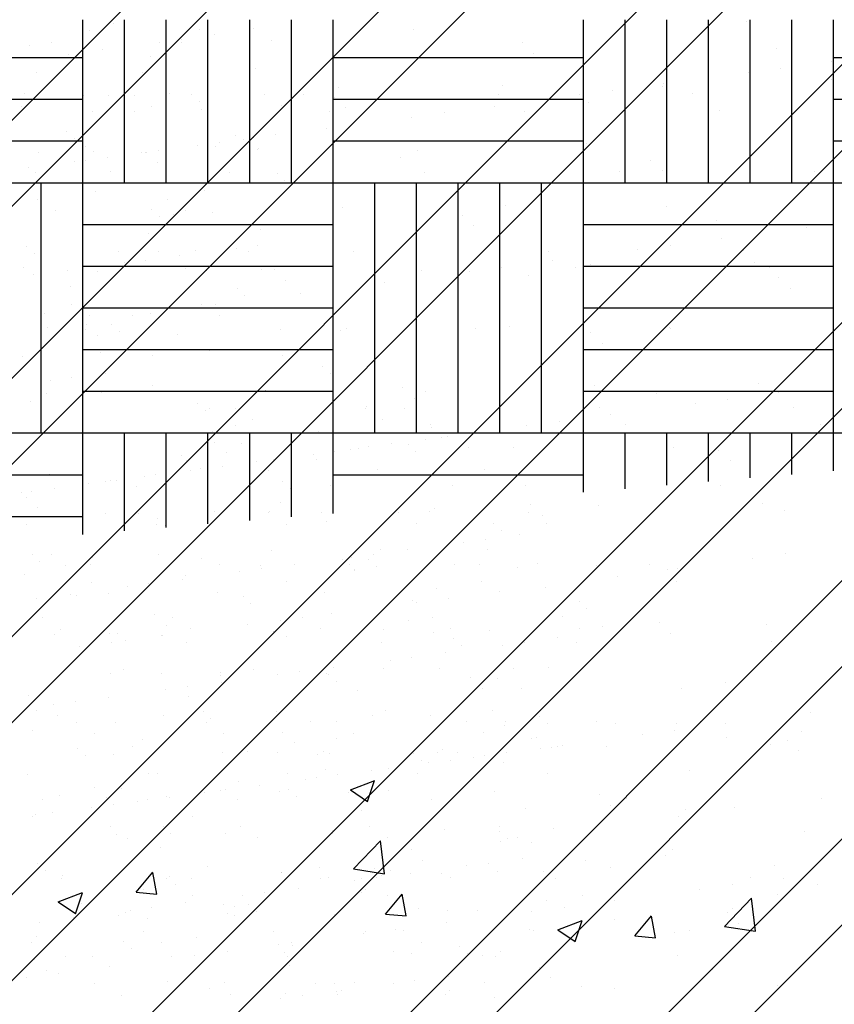
# Paper-space layout 'Layout1' of a CAD drawing. Extents: x 176.3 to 187.9, y -64.8 to -42.8.
# Drawn here: x 183.4 to 184.6, y -55.9 to -54.5 of the extents above; entities that cross this region are included whole.
import ezdxf

# ---------------------------------------------------------------- set-up
doc = ezdxf.new("R2010")
doc.units = 0
doc.layers.get('0').update_dxf_attribs({"linetype": 'CONTINUOUS'})
doc.layers.add('ASH', color=7, linetype='CONTINUOUS')
doc.layers.add('TRAZO', color=7, linetype='CONTINUOUS')

# ---------------------------------------------------------------- blocks, each defined once
blk = doc.blocks.new('*X')
at = {"color": 0}
for p, q in [((181.4585, -49.6271), (181.4585, -49.6271)), ((181.565, -49.6412), (181.565, -49.6412)), ((181.7254, -49.6384), (181.7254, -49.6384)), ((181.8135, -49.6384), (181.8135, -49.6384)), ((181.9923, -49.6497), (181.9923, -49.6497)), ((181.0301, -49.6717), (181.0301, -49.6717)), ((181.297, -49.683), (181.297, -49.683)), ((181.3053, -49.6787), (181.3053, -49.6787)), ((181.4977, -49.68), (181.4977, -49.68)), ((181.5639, -49.6943), (181.5639, -49.6943)), ((181.0528, -49.7107), (181.0528, -49.7107)), ((181.3083, -49.7049), (181.3083, -49.7049)), ((181.8308, -49.7056), (181.8308, -49.7056)), ((181.1831, -49.7214), (181.1831, -49.7214)), ((181.3436, -49.7337), (181.3786, -49.7202)), ((181.3684, -49.7506), (181.3785, -49.7204)), ((181.3436, -49.7337), (181.3684, -49.7505)), ((181.8156, -49.7725), (181.8156, -49.7725)), ((181.8955, -49.7598), (181.8955, -49.7598)), ((181.9965, -49.7942), (181.9965, -49.7942)), ((181.3482, -49.8474), (181.3871, -49.8068)), ((181.3926, -49.8544), (181.3871, -49.8069)), ((181.5589, -49.8077), (181.5589, -49.8077)), ((181.6039, -49.8099), (181.6039, -49.8099)), ((181.8071, -49.8191), (181.8071, -49.8191)), ((181.6819, -49.8356), (181.6819, -49.8356)), ((181.0354, -49.881), (181.0595, -49.8523)), ((181.0653, -49.8837), (181.0595, -49.8524)), ((181.2992, -49.8452), (181.2992, -49.8452)), ((181.3482, -49.8474), (181.3926, -49.8543)), ((181.0921, -49.87), (181.0921, -49.87)), ((181.3123, -49.8599), (181.3123, -49.8599)), ((182.0153, -49.8696), (182.0153, -49.8696)), ((180.9234, -49.8949), (180.9585, -49.8815)), ((180.9483, -49.9119), (180.9584, -49.8816)), ((181.0354, -49.881), (181.0653, -49.8836)), ((181.0467, -49.8772), (181.0467, -49.8772)), ((181.359, -49.8813), (181.359, -49.8813)), ((181.3661, -49.8772), (181.3661, -49.8772)), ((181.394, -49.9124), (181.4182, -49.8836)), ((181.4239, -49.9151), (181.4181, -49.8838)), ((180.9234, -49.8949), (180.9483, -49.9117)), ((181.6259, -49.8926), (181.6259, -49.8926)), ((181.8818, -49.9301), (181.9207, -49.8895)), ((181.9262, -49.9371), (181.9207, -49.8897)), ((181.0207, -49.91), (181.0207, -49.91)), ((181.1768, -49.9021), (181.1768, -49.9021)), ((181.394, -49.9124), (181.4239, -49.915)), ((181.7527, -49.9437), (181.7768, -49.915)), ((181.8928, -49.9038), (181.8928, -49.9038)), ((181.0516, -49.9186), (181.0516, -49.9186)), ((181.642, -49.935), (181.677, -49.9216)), ((181.6668, -49.9519), (181.677, -49.9217)), ((181.7237, -49.9197), (181.7237, -49.9197)), ((181.7825, -49.9465), (181.7767, -49.9152)), ((181.642, -49.935), (181.6669, -49.9518)), ((181.8096, -49.9389), (181.8096, -49.9389)), ((181.8818, -49.9301), (181.9263, -49.937)), ((181.7527, -49.9437), (181.7826, -49.9463)), ((181.4321, -49.9697), (181.4321, -49.9697)), ((181.5529, -49.9741), (181.5529, -49.9741)), ((181.8649, -49.9914), (181.8649, -49.9914)), ((181.2932, -50.0116), (181.2932, -50.0116)), ((181.1405, -50.0198), (181.1405, -50.0198)), ((181.6756, -50.0163), (181.6756, -50.0163)), ((181.5504, -50.0328), (181.5504, -50.0328)), ((179.2231, -52.4251), (181.2231, -50.4251)), ((179.3468, -52.4251), (181.3468, -50.4251)), ((179.5943, -52.4251), (181.5943, -50.4251)), ((179.718, -52.4251), (181.718, -50.4251)), ((179.9655, -52.4251), (181.9655, -50.4251)), ((180.0893, -52.4251), (182.0893, -50.4251)), ((180.3368, -52.4251), (182.3368, -50.4251)), ((180.4605, -52.4251), (182.4605, -50.4251)), ((180.708, -52.4251), (182.708, -50.4251)), ((180.8317, -52.4251), (182.8317, -50.4251)), ((181.0792, -52.4251), (183.0792, -50.4251)), ((181.203, -52.4251), (183.203, -50.4251)), ((181.4505, -52.4251), (183.4505, -50.4251)), ((181.5742, -52.4251), (183.5742, -50.4251)), ((181.08, -50.76), (181.08, -50.5256)), ((181.1247, -50.5312), (181.1247, -50.5312)), ((181.14, -50.76), (181.14, -50.5256)), ((181.2, -50.76), (181.2, -50.5256)), ((181.26, -50.76), (181.26, -50.5256)), ((181.32, -50.76), (181.32, -50.5256)), ((181.38, -50.76), (181.38, -50.5256)), ((181.44, -50.76), (181.44, -50.5256)), ((181.799, -50.5309), (181.799, -50.5309)), ((181.8, -50.76), (181.8, -50.5256)), ((181.86, -50.76), (181.86, -50.5256)), ((181.92, -50.76), (181.92, -50.5256)), ((181.98, -50.76), (181.98, -50.5256)), ((182.0346, -50.5279), (182.0346, -50.5279)), ((182.04, -50.76), (182.04, -50.5256)), ((182.1, -50.76), (182.1, -50.5256)), ((182.16, -50.76), (182.16, -50.5256)), ((181.0901, -50.5416), (181.0901, -50.5416)), ((181.0901, -50.5416), (181.0901, -50.5416)), ((181.2472, -50.5396), (181.2472, -50.5396)), ((181.27, -50.5475), (181.27, -50.5475)), ((181.3257, -50.5386), (181.3257, -50.5386)), ((181.5559, -50.5397), (181.5559, -50.5397)), ((181.0031, -50.5626), (181.0031, -50.5626)), ((181.0348, -50.5582), (181.0348, -50.5582)), ((181.19, -50.5581), (181.19, -50.5581)), ((181.2213, -50.554), (181.2213, -50.554)), ((181.2217, -50.5579), (181.2217, -50.5579)), ((181.352, -50.5554), (181.352, -50.5554)), ((181.7121, -50.5585), (181.7121, -50.5585)), ((182.0775, -50.5664), (182.0775, -50.5664)), ((180.72, -50.58), (181.08, -50.58)), ((181.0285, -50.5793), (181.0285, -50.5793)), ((181.0598, -50.5752), (181.0598, -50.5752)), ((181.1085, -50.5688), (181.1085, -50.5688)), ((181.1769, -50.579), (181.1769, -50.579)), ((181.44, -50.58), (181.8, -50.58)), ((181.7287, -50.5737), (181.7287, -50.5737)), ((182.16, -50.58), (182.52, -50.58)), ((182.1573, -50.5861), (182.1573, -50.5861)), ((181.0127, -50.6009), (181.0127, -50.6009)), ((181.1662, -50.6016), (181.1662, -50.6016)), ((181.3283, -50.5958), (181.3283, -50.5958)), ((182.0373, -50.6019), (182.0373, -50.6019)), ((182.0841, -50.5957), (182.0841, -50.5957)), ((181.4474, -50.6229), (181.4474, -50.6229)), ((181.683, -50.6199), (181.683, -50.6199)), ((181.9132, -50.621), (181.9132, -50.621)), ((181.915, -50.618), (181.915, -50.618)), ((182.1563, -50.6123), (182.1563, -50.6123)), ((180.9965, -50.6317), (180.9965, -50.6317)), ((181.0814, -50.6344), (181.0814, -50.6344)), ((181.1168, -50.634), (181.1168, -50.634)), ((181.1537, -50.634), (181.1537, -50.634)), ((181.2043, -50.6317), (181.2043, -50.6317)), ((181.2366, -50.6338), (181.2366, -50.6338)), ((181.3406, -50.6336), (181.3406, -50.6336)), ((181.3971, -50.6335), (181.3971, -50.6335)), ((181.6774, -50.6329), (181.6774, -50.6329)), ((181.795, -50.6338), (181.795, -50.6338)), ((181.8419, -50.6276), (181.8419, -50.6276)), ((181.9577, -50.6324), (181.9577, -50.6324)), ((180.72, -50.64), (181.08, -50.64)), ((180.9922, -50.6504), (180.9922, -50.6504)), ((181.179, -50.6501), (181.179, -50.6501)), ((181.2477, -50.6439), (181.2477, -50.6439)), ((181.3659, -50.6497), (181.3659, -50.6497)), ((181.44, -50.64), (181.8, -50.64)), ((181.4416, -50.6374), (181.4416, -50.6374)), ((181.6728, -50.6499), (181.6728, -50.6499)), ((181.807, -50.6454), (181.807, -50.6454)), ((182.16, -50.64), (182.52, -50.64)), ((181.0939, -50.6572), (181.0939, -50.6572)), ((181.1548, -50.6581), (181.1548, -50.6581)), ((181.2509, -50.6552), (181.2509, -50.6552)), ((181.4351, -50.6576), (181.4351, -50.6576)), ((181.4581, -50.6526), (181.4581, -50.6526)), ((181.5996, -50.6595), (181.5996, -50.6595)), ((181.7153, -50.6571), (181.7153, -50.6571)), ((181.9956, -50.6566), (181.9956, -50.6566)), ((181.5528, -50.6657), (181.5528, -50.6657)), ((181.0562, -50.6864), (181.0562, -50.6864)), ((181.2999, -50.6917), (181.2999, -50.6917)), ((181.3573, -50.6914), (181.3573, -50.6914)), ((181.4305, -50.6818), (181.4305, -50.6818)), ((180.72, -50.7), (181.08, -50.7)), ((181.0673, -50.6966), (181.0673, -50.6966)), ((181.2454, -50.7061), (181.2454, -50.7061)), ((181.2701, -50.7081), (181.2701, -50.7081)), ((181.2766, -50.702), (181.2766, -50.702)), ((181.3105, -50.6976), (181.3105, -50.6976)), ((181.3254, -50.6956), (181.3254, -50.6956)), ((181.44, -50.7), (181.8, -50.7)), ((181.8047, -50.7043), (181.8047, -50.7043)), ((182.0402, -50.7013), (182.0402, -50.7013)), ((182.16, -50.7), (182.52, -50.7)), ((181.0165, -50.7165), (181.0165, -50.7165)), ((181.0833, -50.7084), (181.0833, -50.7084)), ((181.0958, -50.715), (181.0958, -50.715)), ((181.1639, -50.7169), (181.1639, -50.7169)), ((181.17, -50.7173), (181.17, -50.7173)), ((181.171, -50.7164), (181.171, -50.7164)), ((181.1883, -50.7136), (181.1883, -50.7136)), ((181.3313, -50.712), (181.3313, -50.712)), ((181.3321, -50.7114), (181.3321, -50.7114)), ((181.5616, -50.7131), (181.5616, -50.7131)), ((181.0682, -50.7295), (181.0682, -50.7295)), ((181.0839, -50.7274), (181.0839, -50.7274)), ((181.1151, -50.7233), (181.1151, -50.7233)), ((181.1151, -50.7233), (181.1151, -50.7233)), ((181.1876, -50.7316), (181.1876, -50.7316)), ((181.5364, -50.7244), (181.5364, -50.7244)), ((181.8966, -50.7275), (181.8966, -50.7275)), ((181.0024, -50.7381), (181.0024, -50.7381)), ((181.0112, -50.7457), (181.0112, -50.7457)), ((181.1195, -50.7444), (181.1195, -50.7444)), ((181.2914, -50.7452), (181.2914, -50.7452)), ((181.3596, -50.7465), (181.3596, -50.7465)), ((181.5717, -50.7447), (181.5717, -50.7447)), ((181.852, -50.7442), (181.852, -50.7442)), ((181.9132, -50.7427), (181.9132, -50.7427)), ((182.1322, -50.7437), (182.1322, -50.7437)), ((180.72, -50.76), (181.08, -50.76)), ((181.02, -51.12), (181.02, -50.76)), ((181.08, -51.12), (181.08, -50.76)), ((181.08, -50.76), (181.44, -50.76)), ((181.3706, -50.7566), (181.3706, -50.7566)), ((181.44, -51.12), (181.44, -50.76)), ((181.44, -50.76), (181.8, -50.76)), ((181.5, -51.12), (181.5, -50.76)), ((181.56, -51.12), (181.56, -50.76)), ((181.62, -51.12), (181.62, -50.76)), ((181.68, -51.12), (181.68, -50.76)), ((181.74, -51.12), (181.74, -50.76)), ((181.8, -51.12), (181.8, -50.76)), ((181.8, -50.76), (182.16, -50.76)), ((182.16, -51.12), (182.16, -50.76)), ((182.16, -50.76), (182.52, -50.76)), ((181.0977, -50.7728), (181.0977, -50.7728)), ((181.2547, -50.7708), (181.2547, -50.7708)), ((181.0154, -50.7845), (181.0154, -50.7845)), ((181.2022, -50.7842), (181.2022, -50.7842)), ((181.0407, -50.8007), (181.0407, -50.8007)), ((181.1792, -50.7991), (181.1792, -50.7991)), ((181.21, -50.8051), (181.21, -50.8051)), ((181.2275, -50.8003), (181.2275, -50.8003)), ((181.2659, -50.8034), (181.2659, -50.8034)), ((181.453, -50.7964), (181.453, -50.7964)), ((181.626, -50.8065), (181.626, -50.8065)), ((181.6886, -50.7933), (181.6886, -50.7933)), ((181.9189, -50.7945), (181.9189, -50.7945)), ((181.08, -50.82), (181.44, -50.82)), ((181.1903, -50.8092), (181.1903, -50.8092)), ((181.8, -50.82), (182.16, -50.82)), ((181.9915, -50.8144), (181.9915, -50.8144)), ((181.0203, -50.8321), (181.0203, -50.8321)), ((181.1738, -50.8329), (181.1738, -50.8329)), ((181.3358, -50.827), (181.3358, -50.827)), ((181.6426, -50.8217), (181.6426, -50.8217)), ((182.1203, -50.824), (182.1203, -50.824)), ((181.9248, -50.8497), (181.9248, -50.8497)), ((181.998, -50.8401), (181.998, -50.8401)), ((180.9988, -50.8518), (180.9988, -50.8518)), ((181.0099, -50.8619), (181.0099, -50.8619)), ((181.1317, -50.8587), (181.1317, -50.8587)), ((181.1895, -50.8593), (181.1895, -50.8593)), ((181.2425, -50.8571), (181.2425, -50.8571)), ((181.3007, -50.8542), (181.3007, -50.8542)), ((181.3186, -50.8584), (181.3186, -50.8584)), ((181.3319, -50.8501), (181.3319, -50.8501)), ((181.4698, -50.8588), (181.4698, -50.8588)), ((181.7501, -50.8583), (181.7501, -50.8583)), ((181.878, -50.8559), (181.878, -50.8559)), ((182.0304, -50.8578), (182.0304, -50.8578)), ((181.1392, -50.8755), (181.1392, -50.8755)), ((181.1704, -50.8713), (181.1704, -50.8713)), ((181.2192, -50.8649), (181.2192, -50.8649)), ((181.7557, -50.872), (181.7557, -50.872)), ((181.8103, -50.8777), (181.8103, -50.8777)), ((182.0459, -50.8747), (182.0459, -50.8747)), ((180.9953, -50.8824), (180.9953, -50.8824)), ((181.0577, -50.8862), (181.0577, -50.8862)), ((181.08, -50.88), (181.44, -50.88)), ((181.1014, -50.8884), (181.1014, -50.8884)), ((181.1014, -50.8884), (181.1014, -50.8884)), ((181.2275, -50.8835), (181.2275, -50.8835)), ((181.2585, -50.8864), (181.2585, -50.8864)), ((181.337, -50.8854), (181.337, -50.8854)), ((181.3555, -50.8855), (181.3555, -50.8855)), ((181.5078, -50.883), (181.5078, -50.883)), ((181.5672, -50.8865), (181.5672, -50.8865)), ((181.6357, -50.8878), (181.6357, -50.8878)), ((181.6826, -50.8816), (181.6826, -50.8816)), ((181.788, -50.8825), (181.788, -50.8825)), ((181.8, -50.88), (182.16, -50.88)), ((182.0683, -50.882), (182.0683, -50.882)), ((181.0089, -50.8926), (181.0089, -50.8926)), ((181.3721, -50.9007), (181.3721, -50.9007)), ((181.5135, -50.9039), (181.5135, -50.9039)), ((181.7209, -50.8934), (181.7209, -50.8934)), ((182.081, -50.8965), (182.081, -50.8965)), ((181.0621, -50.9097), (181.0621, -50.9097)), ((181.3022, -50.9118), (181.3022, -50.9118)), ((181.3935, -50.9197), (181.3935, -50.9197)), ((181.4403, -50.9135), (181.4403, -50.9135)), ((182.0976, -50.9117), (182.0976, -50.9117)), ((181.2507, -50.9345), (181.2507, -50.9345)), ((181.3132, -50.9219), (181.3132, -50.9219)), ((181.0241, -50.9477), (181.0241, -50.9477)), ((181.0638, -50.9348), (181.0638, -50.9348)), ((181.08, -50.94), (181.44, -50.94)), ((181.1776, -50.9485), (181.1776, -50.9485)), ((181.1981, -50.9454), (181.1981, -50.9454)), ((181.2712, -50.9357), (181.2712, -50.9357)), ((181.8, -50.94), (182.16, -50.94)), ((181.0891, -50.9509), (181.0891, -50.9509)), ((181.1512, -50.9515), (181.1512, -50.9515)), ((181.276, -50.9506), (181.276, -50.9506)), ((181.029, -50.9676), (181.029, -50.9676)), ((181.0838, -50.9711), (181.0838, -50.9711)), ((181.0849, -50.9645), (181.0849, -50.9645)), ((181.1218, -50.9645), (181.1218, -50.9645)), ((181.1329, -50.9746), (181.1329, -50.9746)), ((181.3641, -50.9706), (181.3641, -50.9706)), ((181.4504, -50.9724), (181.4504, -50.9724)), ((181.4587, -50.9698), (181.4587, -50.9698)), ((181.6444, -50.97), (181.6444, -50.97)), ((181.6943, -50.9668), (181.6943, -50.9668)), ((181.8105, -50.9755), (181.8105, -50.9755)), ((181.9245, -50.9679), (181.9245, -50.9679)), ((181.9247, -50.9695), (181.9247, -50.9695)), ((181.1015, -50.9797), (181.1015, -50.9797)), ((181.2156, -50.9785), (181.2156, -50.9785)), ((181.8271, -50.9907), (181.8271, -50.9907)), ((181.08, -51), (181.44, -51)), ((181.1052, -51.004), (181.1052, -51.004)), ((181.2623, -51.002), (181.2623, -51.002)), ((181.8, -51), (182.16, -51)), ((180.9934, -51.0093), (180.9934, -51.0093)), ((181.1802, -51.0089), (181.1802, -51.0089)), ((181.3671, -51.0086), (181.3671, -51.0086)), ((181.4252, -51.0245), (181.4252, -51.0245)), ((181.033, -51.0448), (181.033, -51.0448)), ((181.0642, -51.0407), (181.0642, -51.0407)), ((181.113, -51.0343), (181.113, -51.0343)), ((181.4362, -51.0346), (181.4362, -51.0346)), ((181.08, -51.06), (181.44, -51.06)), ((181.1071, -51.0618), (181.1071, -51.0618)), ((181.1798, -51.0514), (181.1798, -51.0514)), ((181.3427, -51.0588), (181.3427, -51.0588)), ((181.3434, -51.0582), (181.3434, -51.0582)), ((181.5005, -51.0562), (181.5005, -51.0562)), ((181.5399, -51.0545), (181.5399, -51.0545)), ((181.5729, -51.0599), (181.5729, -51.0599)), ((181.8, -51.06), (182.16, -51.06)), ((181.816, -51.0511), (181.816, -51.0511)), ((182.0516, -51.0481), (182.0516, -51.0481)), ((181.0047, -51.0751), (181.0047, -51.0751)), ((181.0279, -51.0634), (181.0279, -51.0634)), ((181.5565, -51.0697), (181.5565, -51.0697)), ((181.9054, -51.0625), (181.9054, -51.0625)), ((182.0078, -51.0718), (182.0078, -51.0718)), ((182.081, -51.0622), (182.081, -51.0622)), ((181.2448, -51.0772), (181.2448, -51.0772)), ((181.2559, -51.0873), (181.2559, -51.0873)), ((181.2622, -51.0847), (181.2622, -51.0847)), ((181.2991, -51.0847), (181.2991, -51.0847)), ((181.486, -51.0844), (181.486, -51.0844)), ((181.4884, -51.0825), (181.4884, -51.0825)), ((181.5425, -51.0842), (181.5425, -51.0842)), ((181.8228, -51.0837), (181.8228, -51.0837)), ((181.961, -51.078), (181.961, -51.078)), ((182.103, -51.0832), (182.103, -51.0832)), ((181.3244, -51.1008), (181.3244, -51.1008)), ((181.5113, -51.1005), (181.5113, -51.1005)), ((181.7656, -51.1037), (181.7656, -51.1037)), ((181.8387, -51.0941), (181.8387, -51.0941)), ((181.0199, -51.1094), (181.0199, -51.1094)), ((181.266, -51.1176), (181.266, -51.1176)), ((181.3002, -51.1089), (181.3002, -51.1089)), ((181.4195, -51.1183), (181.4195, -51.1183)), ((181.5804, -51.1084), (181.5804, -51.1084)), ((181.5816, -51.1125), (181.5816, -51.1125)), ((181.7187, -51.1099), (181.7187, -51.1099)), ((181.8607, -51.1079), (181.8607, -51.1079)), ((182.141, -51.1074), (182.141, -51.1074)), ((180.72, -51.12), (181.08, -51.12)), ((181.08, -51.2658), (181.08, -51.12)), ((181.08, -51.12), (181.44, -51.12)), ((181.14, -51.2608), (181.14, -51.12)), ((181.2, -51.2558), (181.2, -51.12)), ((181.26, -51.2508), (181.26, -51.12)), ((181.32, -51.2457), (181.32, -51.12)), ((181.38, -51.2407), (181.38, -51.12)), ((181.44, -51.2357), (181.44, -51.12)), ((181.44, -51.12), (181.8, -51.12)), ((181.5728, -51.1291), (181.5728, -51.1291)), ((181.5965, -51.126), (181.5965, -51.126)), ((181.6041, -51.125), (181.6041, -51.125)), ((181.8, -51.2052), (181.8, -51.12)), ((181.8, -51.12), (182.16, -51.12)), ((181.86, -51.2001), (181.86, -51.12)), ((181.92, -51.195), (181.92, -51.12)), ((181.98, -51.1898), (181.98, -51.12)), ((182.04, -51.1847), (182.04, -51.12)), ((182.1, -51.1795), (182.1, -51.12)), ((182.16, -51.1744), (182.16, -51.12)), ((182.16, -51.12), (182.52, -51.12)), ((181.2694, -51.1335), (181.2694, -51.1335)), ((181.3081, -51.1351), (181.3081, -51.1351)), ((181.4425, -51.1462), (181.4425, -51.1462)), ((181.4644, -51.1432), (181.4644, -51.1432)), ((181.4765, -51.1418), (181.4765, -51.1418)), ((181.4913, -51.1398), (181.4913, -51.1398)), ((181.5233, -51.1356), (181.5233, -51.1356)), ((181.5481, -51.1372), (181.5481, -51.1372)), ((181.6348, -51.1415), (181.6348, -51.1415)), ((181.7, -51.1402), (181.7, -51.1402)), ((181.9302, -51.1413), (181.9302, -51.1413)), ((181.995, -51.1445), (181.995, -51.1445)), ((180.9911, -51.1508), (180.9911, -51.1508)), ((181.2213, -51.1519), (181.2213, -51.1519)), ((181.2287, -51.1592), (181.2287, -51.1592)), ((181.286, -51.1487), (181.286, -51.1487)), ((181.3298, -51.1611), (181.3298, -51.1611)), ((181.3542, -51.1578), (181.3542, -51.1578)), ((181.4113, -51.1503), (181.4113, -51.1503)), ((181.4155, -51.1588), (181.4155, -51.1588)), ((181.5592, -51.1473), (181.5592, -51.1473)), ((181.6024, -51.1585), (181.6024, -51.1585)), ((182.0115, -51.1597), (182.0115, -51.1597)), ((181.2342, -51.1736), (181.2342, -51.1736)), ((181.2498, -51.1716), (181.2498, -51.1716)), ((181.281, -51.1675), (181.281, -51.1675)), ((181.281, -51.1675), (181.281, -51.1675)), ((181.3472, -51.1739), (181.3472, -51.1739)), ((181.5042, -51.1719), (181.5042, -51.1719)), ((181.6577, -51.1726), (181.6577, -51.1726)), ((180.72, -51.18), (181.08, -51.18)), ((181.0316, -51.179), (181.0316, -51.179)), ((181.1195, -51.1887), (181.1195, -51.1887)), ((181.1277, -51.1878), (181.1277, -51.1878)), ((181.1683, -51.1823), (181.1683, -51.1823)), ((181.1851, -51.1797), (181.1851, -51.1797)), ((181.44, -51.18), (181.8, -51.18)), ((181.0068, -51.2036), (181.0068, -51.2036)), ((181.0388, -51.1994), (181.0388, -51.1994)), ((181.0883, -51.1929), (181.0883, -51.1929)), ((181.1119, -51.1897), (181.1119, -51.1897)), ((181.1565, -51.1964), (181.1565, -51.1964)), ((181.3678, -51.1898), (181.3678, -51.1898)), ((181.3788, -51.2), (181.3788, -51.2)), ((181.4368, -51.1959), (181.4368, -51.1959)), ((181.6114, -51.1951), (181.6114, -51.1951)), ((181.7171, -51.1954), (181.7171, -51.1954)), ((181.9973, -51.1949), (181.9973, -51.1949)), ((180.9919, -51.2055), (180.9919, -51.2055)), ((180.9988, -51.2125), (180.9988, -51.2125)), ((181.0154, -51.2277), (181.0154, -51.2277)), ((181.3643, -51.2204), (181.3643, -51.2204)), ((181.5854, -51.2281), (181.5854, -51.2281)), ((181.7244, -51.2235), (181.7244, -51.2235)), ((181.8217, -51.2246), (181.8217, -51.2246)), ((182.0572, -51.2216), (182.0572, -51.2216)), ((182.0898, -51.2315), (182.0898, -51.2315)), ((180.72, -51.24), (181.08, -51.24)), ((181.1128, -51.2352), (181.1128, -51.2352)), ((181.1128, -51.2352), (181.1128, -51.2352)), ((181.1607, -51.2353), (181.1607, -51.2353)), ((181.1874, -51.2425), (181.1874, -51.2425)), ((181.2698, -51.2332), (181.2698, -51.2332)), ((181.3476, -51.2349), (181.3476, -51.2349)), ((181.3484, -51.2322), (181.3484, -51.2322)), ((181.4233, -51.2339), (181.4233, -51.2339)), ((181.5344, -51.2346), (181.5344, -51.2346)), ((181.5786, -51.2333), (181.5786, -51.2333)), ((181.7213, -51.2343), (181.7213, -51.2343)), ((181.741, -51.2387), (181.741, -51.2387)), ((180.9992, -51.2517), (180.9992, -51.2517)), ((181.186, -51.2514), (181.186, -51.2514)), ((181.1985, -51.2526), (181.1985, -51.2526)), ((181.3729, -51.2511), (181.3729, -51.2511)), ((181.431, -51.2478), (181.431, -51.2478)), ((181.5597, -51.2507), (181.5597, -51.2507)), ((181.6711, -51.2499), (181.6711, -51.2499)), ((181.6822, -51.26), (181.6822, -51.26)), ((181.7466, -51.2504), (181.7466, -51.2504)), ((181.6594, -51.273), (181.6594, -51.273)), ((181.7082, -51.2666), (181.7082, -51.2666)), ((181.508, -51.2875), (181.508, -51.2875)), ((181.5466, -51.2879), (181.5466, -51.2879)), ((181.6281, -51.2771), (181.6281, -51.2771)), ((181.6615, -51.2882), (181.6615, -51.2882)), ((181.007, -51.2952), (181.007, -51.2952)), ((181.0354, -51.2946), (181.0354, -51.2946)), ((181.0937, -51.2994), (181.0937, -51.2994)), ((181.1889, -51.2953), (181.1889, -51.2953)), ((181.2507, -51.3005), (181.2507, -51.3005)), ((181.351, -51.2895), (181.351, -51.2895)), ((181.4538, -51.3025), (181.4538, -51.3025)), ((181.4666, -51.2984), (181.4666, -51.2984)), ((181.4907, -51.3025), (181.4907, -51.3025)), ((181.4979, -51.2943), (181.4979, -51.2943)), ((182.044, -51.3001), (182.044, -51.3001)), ((182.0908, -51.2939), (182.0908, -51.2939)), ((181.0181, -51.3053), (181.0181, -51.3053)), ((181.0546, -51.3106), (181.0546, -51.3106)), ((181.0903, -51.3098), (181.0903, -51.3098)), ((181.2771, -51.3094), (181.2771, -51.3094)), ((181.3349, -51.3101), (181.3349, -51.3101)), ((181.3364, -51.3155), (181.3364, -51.3155)), ((181.3851, -51.3091), (181.3851, -51.3091)), ((181.464, -51.3091), (181.464, -51.3091)), ((181.4701, -51.3166), (181.4701, -51.3166)), ((181.5018, -51.3127), (181.5018, -51.3127)), ((181.6152, -51.3096), (181.6152, -51.3096)), ((181.6508, -51.3088), (181.6508, -51.3088)), ((181.7056, -51.3136), (181.7056, -51.3136)), ((181.7344, -51.3078), (181.7344, -51.3078)), ((181.8193, -51.3105), (181.8193, -51.3105)), ((181.8955, -51.3091), (181.8955, -51.3091)), ((181.9217, -51.3162), (181.9217, -51.3162)), ((181.9359, -51.3147), (181.9359, -51.3147)), ((180.9967, -51.3242), (180.9967, -51.3242)), ((181.2236, -51.3304), (181.2236, -51.3304)), ((181.227, -51.3254), (181.227, -51.3254)), ((181.3051, -51.3197), (181.3051, -51.3197)), ((181.4704, -51.3177), (181.4704, -51.3177)), ((181.8485, -51.3258), (181.8485, -51.3258)), ((181.0926, -51.3348), (181.0926, -51.3348)), ((181.1436, -51.3409), (181.1436, -51.3409)), ((181.1749, -51.3368), (181.1749, -51.3368)), ((181.3729, -51.3342), (181.3729, -51.3342)), ((181.5891, -51.3437), (181.5891, -51.3437)), ((181.6531, -51.3337), (181.6531, -51.3337)), ((181.7462, -51.3417), (181.7462, -51.3417)), ((181.8017, -51.332), (181.8017, -51.332)), ((181.9334, -51.3332), (181.9334, -51.3332)), ((181.0133, -51.3581), (181.0133, -51.3581)), ((181.0621, -51.3517), (181.0621, -51.3517)), ((181.0703, -51.3531), (181.0703, -51.3531)), ((181.1166, -51.3508), (181.1166, -51.3508)), ((181.2736, -51.3488), (181.2736, -51.3488)), ((181.3104, -51.3552), (181.3104, -51.3552)), ((181.4271, -51.3496), (181.4271, -51.3496)), ((181.6063, -51.3577), (181.6063, -51.3577)), ((181.6794, -51.3481), (181.6794, -51.3481)), ((181.3214, -51.3653), (181.3214, -51.3653)), ((181.554, -51.3605), (181.554, -51.3605)), ((181.5594, -51.3639), (181.5594, -51.3639)), ((181.7941, -51.3626), (181.7941, -51.3626)), ((181.8052, -51.3727), (181.8052, -51.3727)), ((181.0223, -51.3859), (181.0223, -51.3859)), ((181.1833, -51.3815), (181.1833, -51.3815)), ((181.2092, -51.3855), (181.2092, -51.3855)), ((181.396, -51.3852), (181.396, -51.3852)), ((181.4372, -51.3799), (181.4372, -51.3799)), ((181.5829, -51.3849), (181.5829, -51.3849)), ((181.7697, -51.3845), (181.7697, -51.3845)), ((181.1999, -51.3967), (181.1999, -51.3967)), ((181.2345, -51.4017), (181.2345, -51.4017)), ((181.3172, -51.3957), (181.3172, -51.3957)), ((181.364, -51.3896), (181.364, -51.3896)), ((181.4213, -51.4013), (181.4213, -51.4013)), ((181.5487, -51.3895), (181.5487, -51.3895)), ((181.6082, -51.401), (181.6082, -51.401)), ((181.795, -51.4006), (181.795, -51.4006)), ((181.8273, -51.398), (181.8273, -51.398)), ((181.9089, -51.3926), (181.9089, -51.3926)), ((182.0629, -51.395), (182.0629, -51.395)), ((181.0392, -51.4102), (181.0392, -51.4102)), ((181.0476, -51.402), (181.0476, -51.402)), ((181.1184, -51.4086), (181.1184, -51.4086)), ((181.13, -51.4078), (181.13, -51.4078)), ((181.1927, -51.4109), (181.1927, -51.4109)), ((181.1949, -51.4118), (181.1949, -51.4118)), ((181.354, -51.4056), (181.354, -51.4056)), ((181.3547, -51.4051), (181.3547, -51.4051)), ((181.3736, -51.4132), (181.3736, -51.4132)), ((181.5118, -51.4031), (181.5118, -51.4031)), ((181.5843, -51.4067), (181.5843, -51.4067)), ((181.6137, -51.4152), (181.6137, -51.4152)), ((181.6653, -51.4038), (181.6653, -51.4038)), ((181.7635, -51.4147), (181.7635, -51.4147)), ((181.9255, -51.4078), (181.9255, -51.4078)), ((181.0749, -51.4276), (181.0749, -51.4276)), ((181.1218, -51.4215), (181.1218, -51.4215)), ((181.1411, -51.418), (181.1411, -51.418)), ((181.2292, -51.4218), (181.2292, -51.4218)), ((181.5095, -51.4213), (181.5095, -51.4213)), ((181.6248, -51.4253), (181.6248, -51.4253)), ((181.6835, -51.4252), (181.6835, -51.4252)), ((181.7147, -51.4211), (181.7147, -51.4211)), ((181.7898, -51.4208), (181.7898, -51.4208)), ((182.07, -51.4203), (182.07, -51.4203)), ((181.5532, -51.4424), (181.5532, -51.4424)), ((181.602, -51.4359), (181.602, -51.4359)), ((181.4405, -51.4572), (181.4405, -51.4572)), ((181.522, -51.4465), (181.522, -51.4465)), ((181.75, -51.4573), (181.75, -51.4573)), ((181.1203, -51.4664), (181.1203, -51.4664)), ((181.1387, -51.46), (181.1387, -51.46)), ((181.1933, -51.4658), (181.1933, -51.4658)), ((181.2774, -51.4644), (181.2774, -51.4644)), ((181.2782, -51.4685), (181.2782, -51.4685)), ((181.3256, -51.4597), (181.3256, -51.4597)), ((181.3604, -51.4677), (181.3604, -51.4677)), ((181.3917, -51.4636), (181.3917, -51.4636)), ((181.4309, -51.4652), (181.4309, -51.4652)), ((181.4334, -51.4679), (181.4334, -51.4679)), ((181.5124, -51.4593), (181.5124, -51.4593)), ((181.5929, -51.4593), (181.5929, -51.4593)), ((181.6383, -51.4716), (181.6383, -51.4716)), ((181.6993, -51.459), (181.6993, -51.459)), ((181.2302, -51.4849), (181.2302, -51.4849)), ((181.279, -51.4785), (181.279, -51.4785)), ((181.4444, -51.478), (181.4444, -51.478)), ((181.6549, -51.4868), (181.6549, -51.4868)), ((181.677, -51.4732), (181.677, -51.4732)), ((182.0038, -51.4795), (182.0038, -51.4795)), ((181.0024, -51.4977), (181.0024, -51.4977)), ((181.1174, -51.4997), (181.1174, -51.4997)), ((181.1989, -51.489), (181.1989, -51.489)), ((181.2326, -51.4988), (181.2326, -51.4988)), ((181.4757, -51.49), (181.4757, -51.49)), ((181.7113, -51.487), (181.7113, -51.487)), ((181.9415, -51.4881), (181.9415, -51.4881)), ((181.0374, -51.5103), (181.0374, -51.5103)), ((181.0687, -51.5061), (181.0687, -51.5061)), ((181.0129, -51.5185), (181.0129, -51.5185)), ((181.043, -51.5258), (181.043, -51.5258)), ((181.1965, -51.5265), (181.1965, -51.5265)), ((181.253, -51.5205), (181.253, -51.5205)), ((181.3585, -51.5207), (181.3585, -51.5207)), ((181.4966, -51.5258), (181.4966, -51.5258)), ((181.5156, -51.5187), (181.5156, -51.5187)), ((181.6691, -51.5194), (181.6691, -51.5194)), ((181.7367, -51.5279), (181.7367, -51.5279)), ((182.1269, -51.5222), (182.1269, -51.5222)), ((181.0708, -51.5361), (181.0708, -51.5361)), ((181.1273, -51.5359), (181.1273, -51.5359)), ((181.2576, -51.5358), (181.2576, -51.5358)), ((181.2641, -51.5307), (181.2641, -51.5307)), ((181.4076, -51.5354), (181.4076, -51.5354)), ((181.4445, -51.5354), (181.4445, -51.5354)), ((181.6313, -51.5351), (181.6313, -51.5351)), ((181.6879, -51.5349), (181.6879, -51.5349)), ((181.7478, -51.538), (181.7478, -51.538)), ((181.8182, -51.5348), (181.8182, -51.5348)), ((181.9681, -51.5344), (181.9681, -51.5344)), ((182.0047, -51.5383), (182.0047, -51.5383)), ((181.0076, -51.5475), (181.0076, -51.5475)), ((181.0961, -51.5522), (181.0961, -51.5522)), ((181.2829, -51.5519), (181.2829, -51.5519)), ((181.3678, -51.5506), (181.3678, -51.5506)), ((181.4698, -51.5516), (181.4698, -51.5516)), ((181.6566, -51.5512), (181.6566, -51.5512)), ((181.8847, -51.5541), (181.8847, -51.5541)), ((181.9315, -51.5479), (181.9315, -51.5479)), ((181.1653, -51.5601), (181.1653, -51.5601)), ((181.3844, -51.5658), (181.3844, -51.5658)), ((181.4455, -51.5596), (181.4455, -51.5596)), ((181.7258, -51.5591), (181.7258, -51.5591)), ((181.7332, -51.5585), (181.7332, -51.5585)), ((181.7624, -51.5702), (181.7624, -51.5702)), ((181.77, -51.5692), (181.77, -51.5692)), ((181.833, -51.5714), (181.833, -51.5714)), ((182.0061, -51.5586), (182.0061, -51.5586)), ((182.0686, -51.5684), (182.0686, -51.5684)), ((182.0933, -51.5616), (182.0933, -51.5616)), ((181.0726, -51.5732), (181.0726, -51.5732)), ((181.0837, -51.5833), (181.0837, -51.5833)), ((181.1241, -51.582), (181.1241, -51.582)), ((181.1241, -51.582), (181.1241, -51.582)), ((181.2812, -51.58), (181.2812, -51.58)), ((181.3162, -51.5785), (181.3162, -51.5785)), ((181.3597, -51.579), (181.3597, -51.579)), ((181.4347, -51.5808), (181.4347, -51.5808)), ((181.5563, -51.5806), (181.5563, -51.5806)), ((181.5899, -51.5801), (181.5899, -51.5801)), ((181.5967, -51.5749), (181.5967, -51.5749)), ((181.6424, -51.586), (181.6424, -51.586)), ((181.6573, -51.584), (181.6573, -51.584)), ((181.6893, -51.5798), (181.6893, -51.5798)), ((181.7388, -51.5733), (181.7388, -51.5733)), ((181.7538, -51.5729), (181.7538, -51.5729)), ((182.1099, -51.5768), (182.1099, -51.5768)), ((181.5674, -51.5907), (181.5674, -51.5907)), ((181.5773, -51.5945), (181.5773, -51.5945)), ((181.6085, -51.5904), (181.6085, -51.5904)), ((181.0003, -51.6106), (181.0003, -51.6106)), ((181.1872, -51.6103), (181.1872, -51.6103)), ((181.374, -51.6099), (181.374, -51.6099)), ((181.447, -51.6117), (181.447, -51.6117)), ((181.447, -51.6117), (181.447, -51.6117)), ((181.4958, -51.6053), (181.4958, -51.6053)), ((181.5202, -51.602), (181.5202, -51.602)), ((181.5609, -51.6096), (181.5609, -51.6096)), ((181.7477, -51.6092), (181.7477, -51.6092)), ((181.3343, -51.6265), (181.3343, -51.6265)), ((181.4002, -51.6178), (181.4002, -51.6178)), ((181.4158, -51.6158), (181.4158, -51.6158)), ((181.0468, -51.6414), (181.0468, -51.6414)), ((181.0972, -51.6295), (181.0972, -51.6295)), ((181.1359, -51.6312), (181.1359, -51.6312)), ((181.2002, -51.6421), (181.2002, -51.6421)), ((181.2543, -51.6371), (181.2543, -51.6371)), ((181.2779, -51.6339), (181.2779, -51.6339)), ((181.2855, -51.6329), (181.2855, -51.6329)), ((181.3623, -51.6363), (181.3623, -51.6363)), ((181.376, -51.6332), (181.376, -51.6332)), ((181.4627, -51.6375), (181.4627, -51.6375)), ((181.5194, -51.6343), (181.5194, -51.6343)), ((181.6196, -51.6385), (181.6196, -51.6385)), ((181.6728, -51.635), (181.6728, -51.635)), ((181.8228, -51.6406), (181.8228, -51.6406)), ((181.0216, -51.6477), (181.0216, -51.6477)), ((181.1138, -51.6447), (181.1138, -51.6447)), ((181.124, -51.6542), (181.124, -51.6542)), ((181.1579, -51.6497), (181.1579, -51.6497)), ((181.1728, -51.6478), (181.1728, -51.6478)), ((181.2047, -51.6436), (181.2047, -51.6436)), ((181.3019, -51.6472), (181.3019, -51.6472)), ((181.387, -51.6434), (181.387, -51.6434)), ((181.5822, -51.6467), (181.5822, -51.6467)), ((181.8394, -51.6558), (181.8394, -51.6558)), ((181.8624, -51.6462), (181.8624, -51.6462)), ((182.1427, -51.6456), (182.1427, -51.6456)), ((181.0113, -51.669), (181.0113, -51.669)), ((181.0356, -51.6658), (181.0356, -51.6658)), ((181.0928, -51.6583), (181.0928, -51.6583)), ((181.4814, -51.6634), (181.4814, -51.6634)), ((181.717, -51.6604), (181.717, -51.6604)), ((181.9472, -51.6615), (181.9472, -51.6615)), ((181.0081, -51.6711), (181.0081, -51.6711)), ((181.2383, -51.6722), (181.2383, -51.6722)), ((181.1193, -51.6864), (181.1193, -51.6864)), ((181.1279, -51.6977), (181.1279, -51.6977)), ((181.1956, -51.6859), (181.1956, -51.6859)), ((181.2067, -51.696), (181.2067, -51.696)), ((181.2849, -51.6957), (181.2849, -51.6957)), ((181.3061, -51.686), (181.3061, -51.686)), ((181.4384, -51.6964), (181.4384, -51.6964)), ((181.4392, -51.6912), (181.4392, -51.6912)), ((181.493, -51.6857), (181.493, -51.6857)), ((181.6005, -51.6905), (181.6005, -51.6905)), ((181.6793, -51.6933), (181.6793, -51.6933)), ((181.6798, -51.6853), (181.6798, -51.6853)), ((181.7575, -51.6885), (181.7575, -51.6885)), ((181.1446, -51.7025), (181.1446, -51.7025)), ((181.3314, -51.7021), (181.3314, -51.7021)), ((181.5183, -51.7018), (181.5183, -51.7018)), ((181.6904, -51.7034), (181.6904, -51.7034)), ((181.7051, -51.7015), (181.7051, -51.7015)), ((181.1921, -51.7165), (181.1921, -51.7165)), ((181.5522, -51.7196), (181.5522, -51.7196)), ((181.9177, -51.7275), (181.9177, -51.7275)), ((181.0152, -51.7385), (181.0152, -51.7385)), ((181.5688, -51.7348), (181.5688, -51.7348)), ((181.6638, -51.7385), (181.6638, -51.7385)), ((181.7126, -51.7321), (181.7126, -51.7321)), ((182.0743, -51.7418), (182.0743, -51.7418)), ((181.0263, -51.7487), (181.0263, -51.7487)), ((181.1298, -51.7555), (181.1298, -51.7555)), ((181.2589, -51.7439), (181.2589, -51.7439)), ((181.3654, -51.7525), (181.3654, -51.7525)), ((181.3661, -51.7519), (181.3661, -51.7519)), ((181.4989, -51.7459), (181.4989, -51.7459)), ((181.5231, -51.7499), (181.5231, -51.7499)), ((181.5511, -51.7533), (181.5511, -51.7533)), ((181.5956, -51.7536), (181.5956, -51.7536)), ((181.6326, -51.7426), (181.6326, -51.7426)), ((181.6766, -51.7506), (181.6766, -51.7506)), ((181.7426, -51.7512), (181.7426, -51.7512)), ((181.8387, -51.7448), (181.8387, -51.7448)), ((181.0488, -51.7609), (181.0488, -51.7609)), ((181.0505, -51.757), (181.0505, -51.757)), ((181.2, -51.7613), (181.2, -51.7613)), ((181.204, -51.7577), (181.204, -51.7577)), ((181.2356, -51.7605), (181.2356, -51.7605)), ((181.4225, -51.7602), (181.4225, -51.7602)), ((181.4711, -51.7639), (181.4711, -51.7639)), ((181.4803, -51.7608), (181.4803, -51.7608)), ((181.5023, -51.7597), (181.5023, -51.7597)), ((181.51, -51.756), (181.51, -51.756)), ((181.6093, -51.7598), (181.6093, -51.7598)), ((181.7606, -51.7603), (181.7606, -51.7603)), ((182.0145, -51.77), (182.0145, -51.77)), ((182.0408, -51.7598), (182.0408, -51.7598)), ((182.0877, -51.7604), (182.0877, -51.7604)), ((181.3408, -51.781), (181.3408, -51.781)), ((181.3896, -51.7746), (181.3896, -51.7746)), ((181.9677, -51.7762), (181.9677, -51.7762)), ((182.0788, -51.784), (182.0788, -51.784)), ((181.0785, -51.7965), (181.0785, -51.7965)), ((181.2281, -51.7958), (181.2281, -51.7958)), ((181.238, -51.7855), (181.238, -51.7855)), ((181.3096, -51.7851), (181.3096, -51.7851)), ((181.5182, -51.785), (181.5182, -51.785)), ((181.7985, -51.7845), (181.7985, -51.7845)), ((181.8454, -51.7923), (181.8454, -51.7923)), ((181.1481, -51.8064), (181.1481, -51.8064)), ((181.1793, -51.8023), (181.1793, -51.8023)), ((181.2817, -51.7986), (181.2817, -51.7986)), ((181.2887, -51.8113), (181.2887, -51.8113)), ((181.3186, -51.7986), (181.3186, -51.7986)), ((181.3296, -51.8087), (181.3296, -51.8087)), ((181.4422, -51.812), (181.4422, -51.812)), ((181.5622, -51.8039), (181.5622, -51.8039)), ((181.6043, -51.8062), (181.6043, -51.8062)), ((181.6471, -51.8065), (181.6471, -51.8065)), ((181.7254, -51.8081), (181.7254, -51.8081)), ((181.7722, -51.8019), (181.7722, -51.8019)), ((182.0072, -51.8096), (182.0072, -51.8096)), ((181.0178, -51.8235), (181.0178, -51.8235)), ((181.0666, -51.8171), (181.0666, -51.8171)), ((181.1317, -51.8133), (181.1317, -51.8133)), ((181.2983, -51.8138), (181.2983, -51.8138)), ((181.6031, -51.8241), (181.6031, -51.8241)), ((182.0238, -51.8248), (182.0238, -51.8248)), ((181.1677, -51.8366), (181.1677, -51.8366)), ((181.3546, -51.8363), (181.3546, -51.8363)), ((181.4831, -51.8399), (181.4831, -51.8399)), ((181.4871, -51.8368), (181.4871, -51.8368)), ((181.53, -51.8338), (181.53, -51.8338)), ((181.5414, -51.8359), (181.5414, -51.8359)), ((181.7226, -51.8338), (181.7226, -51.8338)), ((181.7283, -51.8356), (181.7283, -51.8356)), ((181.9529, -51.8349), (181.9529, -51.8349)), ((181.0062, -51.8531), (181.0062, -51.8531)), ((181.0138, -51.8445), (181.0138, -51.8445)), ((181.1382, -51.8512), (181.1382, -51.8512)), ((181.193, -51.8527), (181.193, -51.8527)), ((181.244, -51.8456), (181.244, -51.8456)), ((181.3799, -51.8524), (181.3799, -51.8524)), ((181.5667, -51.8521), (181.5667, -51.8521)), ((181.1493, -51.8614), (181.1493, -51.8614)), ((181.2877, -51.8657), (181.2877, -51.8657)), ((181.3609, -51.856), (181.3609, -51.856)), ((181.3699, -51.8675), (181.3699, -51.8675)), ((181.3818, -51.8565), (181.3818, -51.8565)), ((181.5269, -51.8655), (181.5269, -51.8655)), ((181.6219, -51.8586), (181.6219, -51.8586)), ((181.633, -51.8687), (181.633, -51.8687)), ((181.6804, -51.8662), (181.6804, -51.8662)), ((181.0111, -51.8776), (181.0111, -51.8776)), ((181.0543, -51.8726), (181.0543, -51.8726)), ((181.0943, -51.873), (181.0943, -51.873)), ((181.2078, -51.8734), (181.2078, -51.8734)), ((181.2409, -51.8718), (181.2409, -51.8718)), ((181.3746, -51.8725), (181.3746, -51.8725)), ((181.6549, -51.872), (181.6549, -51.872)), ((181.9351, -51.8715), (181.9351, -51.8715)), ((181.0277, -51.8928), (181.0277, -51.8928)), ((181.0455, -51.8976), (181.0455, -51.8976)), ((181.1186, -51.8879), (181.1186, -51.8879)), ((181.3766, -51.8855), (181.3766, -51.8855)), ((181.7367, -51.8886), (181.7367, -51.8886)), ((182.1021, -51.8966), (182.1021, -51.8966)), ((180.9986, -51.9037), (180.9986, -51.9037)), ((181.0973, -51.9111), (181.0973, -51.9111)), ((181.2015, -51.9092), (181.2015, -51.9092)), ((181.2841, -51.9108), (181.2841, -51.9108)), ((181.4416, -51.9113), (181.4416, -51.9113)), ((181.4709, -51.9104), (181.4709, -51.9104)), ((181.5576, -51.9078), (181.5576, -51.9078)), ((181.6064, -51.9014), (181.6064, -51.9014)), ((181.6578, -51.9101), (181.6578, -51.9101)), ((181.7533, -51.9038), (181.7533, -51.9038)), ((181.371, -51.9259), (181.371, -51.9259)), ((181.4449, -51.9227), (181.4449, -51.9227)), ((181.4526, -51.9214), (181.4526, -51.9214)), ((181.5264, -51.9119), (181.5264, -51.9119)), ((181.608, -51.9218), (181.608, -51.9218)), ((181.8443, -51.9182), (181.8443, -51.9182)), ((182.0799, -51.9152), (182.0799, -51.9152)), ((181.1355, -51.9289), (181.1355, -51.9289)), ((181.1355, -51.9289), (181.1355, -51.9289)), ((181.2925, -51.9269), (181.2925, -51.9269)), ((181.3649, -51.9332), (181.3649, -51.9332)), ((181.3961, -51.9291), (181.3961, -51.9291)), ((181.446, -51.9276), (181.446, -51.9276)), ((181.6013, -51.927), (181.6013, -51.927))]:
    blk.add_line(p, q, dxfattribs=at)

psp = doc.layouts.get("Layout1")

# ---------------------------------------------------------------- block references
at = {"layer": 'ASH', "color": 0}
psp.add_blockref('*X', (2.3921, -3.9584), dxfattribs=at)
psp.add_blockref('*X', (2.3921, -3.9584), dxfattribs=at)
psp.add_blockref('*X', (2.3921, -3.9584), dxfattribs=at)
psp.add_blockref('*X', (2.3921, -3.9584), dxfattribs=at)
psp.add_blockref('*X', (2.3921, -3.9584), dxfattribs=at)
at = {"layer": 'TRAZO', "color": 0}
psp.add_blockref('*X', (2.5133, -5.8579), dxfattribs=at)

doc.saveas('drawing.dxf')
